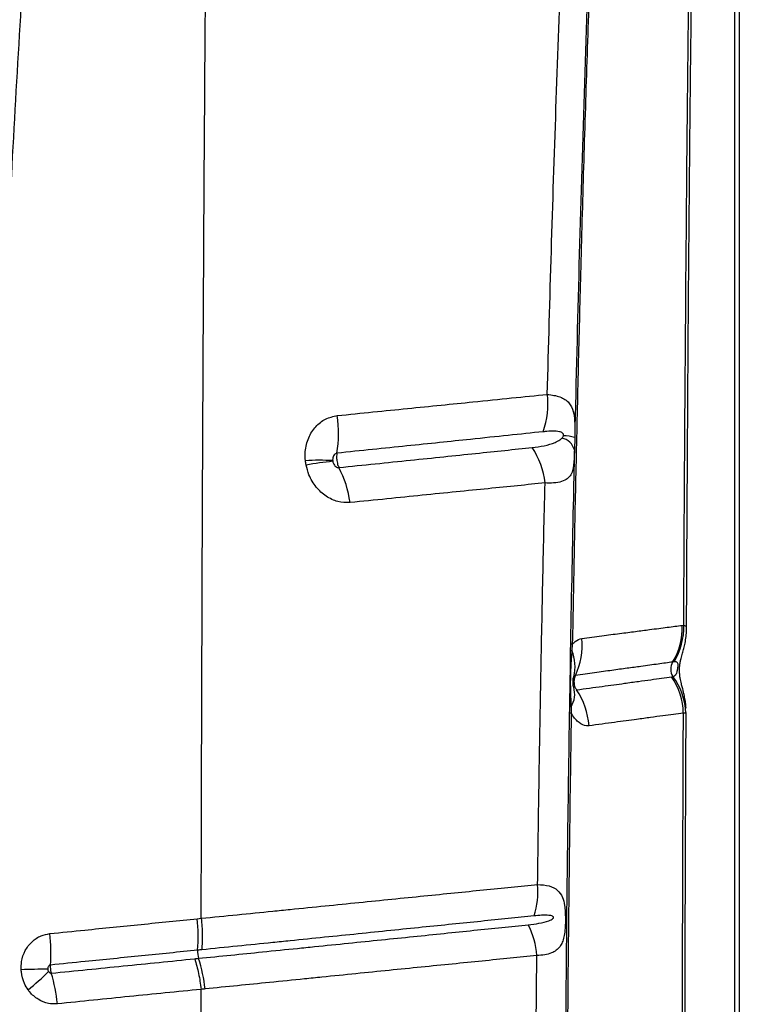
# Model space of a CAD drawing. Units: millimetres. Extents: x 15 to 1185, y 5 to 836.
# Drawn here: x 583 to 591, y 451 to 463 of the extents above; entities that cross this region are included whole.
import ezdxf

# ---------------------------------------------------------------- set-up
doc = ezdxf.new("R2010")
doc.units = ezdxf.units.MM

msp = doc.modelspace()

# ---------------------------------------------------------------- linework, layer by layer
at = {"color": 7, "linetype": 'Continuous', "lineweight": 25}
for p, q in [((590.973, 423.425), (590.973, 471.625)), ((591.023, 471.625), (591.023, 423.425)), ((589.15, 457.851), (589.146, 457.71)), ((589.15, 457.851), (589.146, 457.71)), ((590.374, 455.714), (590.391, 455.716)), ((590.374, 455.714), (590.391, 455.716)), ((589.123, 455.499), (589.119, 455.428)), ((589.123, 455.499), (589.119, 455.428)), ((590.281, 455.298), (590.264, 455.296)), ((590.281, 455.298), (590.264, 455.296)), ((589.108, 454.788), (589.11, 454.716)), ((589.108, 454.788), (589.11, 454.716)), ((590.414, 454.714), (590.387, 454.716)), ((590.414, 454.714), (590.387, 454.716)), ((584.856, 452.377), (584.9, 452.381)), ((584.856, 452.377), (584.9, 452.381)), ((588.704, 450.406), (588.718, 451.958)), ((588.704, 450.406), (588.718, 451.958))]:
    msp.add_line(p, q, dxfattribs=at)
at = {"color": 7, "linetype": 'Continuous', "lineweight": 25, "flags": 128}
msp.add_lwpolyline([(589.102, 455.51), (589.102, 455.509), (589.103, 455.507), (589.105, 455.506), (589.107, 455.505), (589.11, 455.503), (589.114, 455.502), (589.118, 455.501), (589.123, 455.499)], dxfattribs=at)
msp.add_lwpolyline([(589.102, 455.51), (589.102, 455.509), (589.103, 455.507), (589.105, 455.506), (589.107, 455.505), (589.11, 455.503), (589.114, 455.502), (589.118, 455.501), (589.123, 455.499)], dxfattribs=at)
at = {"color": 7, "linetype": 'Continuous', "lineweight": 25}
for centre, radius, start, end in [((587.954, 458.229), 0.892, 339.5044, 7.2893), ((585.154, 457.896), 1.31, 350.1648, 8.95), ((588.965, 457.661), 0.188, 15.0814, 77.446), ((589.028, 457.466), 0.404, 72.5214, 90.8642), ((587.916, 457.237), 0.902, 6.2007, 33.7398), ((586.252, 455.001), 2.591, 86.8017, 93.6657), ((587.023, 451.963), 5.652, 96.3547, 99.4669), ((585.412, 456.955), 1.192, 7.5267, 27.7065), ((589.614, 455.689), 0.76, 328.8495, 1.8731), ((589.631, 455.693), 0.76, 328.7535, 1.7549), ((588.421, 455.491), 0.814, 334.7794, 5.2298), ((589.118, 455.483), 0.0546, 251.8192, 271.1315), ((588.673, 455.246), 0.481, 345.8581, 22.1888), ((590.395, 455.217), 0.153, 148.8745, 213.8135), ((589.619, 454.695), 0.767, 1.5755, 34.3826), ((589.681, 454.694), 0.733, 1.6336, 36.7508), ((588.877, 454.933), 0.273, 328.0025, 16.3697), ((588.479, 454.509), 0.836, 4.2779, 34.278), ((589.113, 454.812), 0.0242, 196.747, 257.7005), ((589.11, 454.744), 0.0274, 219.3237, 270.3338), ((587.821, 452.687), 0.911, 342.2032, 4.948), ((583.11, 452.178), 1.757, 354.8012, 6.4987), ((581.298, 451.994), 1.893, 355.6393, 6.4934), ((587.783, 451.889), 0.938, 4.2408, 26.5285), ((585.098, 451.997), 0.239, 174.8386, 197.4661), ((583.246, 451.396), 1.708, 6.0907, 18.0488), ((583.219, 441.987), 9.816, 90.3696, 92.1403), ((581.354, 453.571), 2.549, 308.2053, 315.2188), ((581.43, 451.221), 1.844, 5.827, 16.8756)]:
    msp.add_arc(centre, radius, start, end, dxfattribs=at)
for points, knots in [([(589.56, 469.352), (589.538, 468.884), (589.493, 467.947), (589.432, 466.54), (589.374, 465.126), (589.315, 463.536), (589.255, 461.765), (589.197, 459.817), (589.165, 458.506), (589.15, 457.851)], [0, 0, 0, 0, 0.124619, 0.249258, 0.373855, 0.498419, 0.6656, 0.832824, 1, 1, 1, 1]), ([(589.56, 469.352), (589.538, 468.884), (589.493, 467.947), (589.432, 466.54), (589.374, 465.126), (589.315, 463.536), (589.255, 461.765), (589.197, 459.817), (589.165, 458.506), (589.15, 457.851)], [0, 0, 0, 0, 0.124619, 0.249258, 0.373855, 0.498419, 0.6656, 0.832824, 1, 1, 1, 1]), ([(589.576, 469.328), (589.564, 469.067), (589.539, 468.545), (589.504, 467.769), (589.464, 466.857), (589.42, 465.799), (589.374, 464.605), (589.33, 463.409), (589.29, 462.209), (589.252, 461.002), (589.219, 459.839), (589.191, 458.722), (589.166, 457.652), (589.143, 456.578), (589.13, 455.859), (589.123, 455.499)], [0, 0, 0, 0, 0.058234, 0.116478, 0.174712, 0.262092, 0.349482, 0.436135, 0.522785, 0.609572, 0.69636, 0.772216, 0.848073, 0.924037, 1, 1, 1, 1]), ([(589.576, 469.328), (589.564, 469.067), (589.539, 468.545), (589.504, 467.769), (589.464, 466.857), (589.42, 465.799), (589.374, 464.605), (589.33, 463.409), (589.29, 462.209), (589.252, 461.002), (589.219, 459.839), (589.191, 458.722), (589.166, 457.652), (589.143, 456.578), (589.13, 455.859), (589.123, 455.499)], [0, 0, 0, 0, 0.058234, 0.116478, 0.174712, 0.262092, 0.349482, 0.436135, 0.522785, 0.609572, 0.69636, 0.772216, 0.848073, 0.924037, 1, 1, 1, 1]), ([(588.838, 458.342), (588.853, 458.886), (588.883, 459.975), (588.936, 461.596), (588.991, 463.075), (589.042, 464.416), (589.09, 465.621), (589.142, 466.817), (589.183, 467.602), (589.203, 467.994)], [0, 0, 0, 0, 0.166091, 0.3322141, 0.4983065, 0.6237389, 0.7492083, 0.874631, 1, 1, 1, 1]), ([(588.838, 458.342), (588.853, 458.886), (588.883, 459.975), (588.936, 461.596), (588.991, 463.075), (589.042, 464.416), (589.09, 465.621), (589.142, 466.817), (589.183, 467.602), (589.203, 467.994)], [0, 0, 0, 0, 0.166091, 0.3322141, 0.4983065, 0.6237389, 0.7492083, 0.874631, 1, 1, 1, 1]), ([(584.901, 452.381), (584.902, 452.985), (584.905, 454.189), (584.911, 455.984), (584.918, 457.759), (584.927, 459.484), (584.937, 461.157), (584.948, 462.774), (584.96, 464.361), (584.969, 465.404), (584.974, 465.921)], [0, 0, 0, 0, 0.132106, 0.263439, 0.393737, 0.522751, 0.644506, 0.764727, 0.883271, 1, 1, 1, 1]), ([(584.901, 452.381), (584.902, 452.985), (584.905, 454.189), (584.911, 455.984), (584.918, 457.759), (584.927, 459.484), (584.937, 461.157), (584.948, 462.774), (584.96, 464.361), (584.969, 465.404), (584.974, 465.921)], [0, 0, 0, 0, 0.132106, 0.263439, 0.393737, 0.522751, 0.644506, 0.764727, 0.883271, 1, 1, 1, 1]), ([(590.391, 455.716), (590.394, 456.359), (590.401, 457.645), (590.415, 459.564), (590.431, 461.477), (590.445, 462.742), (590.452, 463.375)], [0, 0, 0, 0, 0.249546, 0.499091, 0.749547, 1, 1, 1, 1]), ([(590.391, 455.716), (590.394, 456.359), (590.401, 457.645), (590.415, 459.564), (590.431, 461.477), (590.445, 462.742), (590.452, 463.375)], [0, 0, 0, 0, 0.249546, 0.499091, 0.749547, 1, 1, 1, 1]), ([(590.423, 455.676), (590.423, 455.691), (590.424, 456.042), (590.428, 456.729), (590.434, 457.734), (590.44, 458.735), (590.447, 459.728), (590.456, 460.714), (590.465, 461.693), (590.475, 462.576), (590.482, 463.132), (590.485, 463.365)], [0, 0, 0, 0, 0.005598, 0.135612, 0.26565, 0.395224, 0.524182, 0.652574, 0.78045, 0.90786, 1, 1, 1, 1]), ([(590.423, 455.676), (590.423, 455.691), (590.424, 456.042), (590.428, 456.729), (590.434, 457.734), (590.44, 458.735), (590.447, 459.728), (590.456, 460.714), (590.465, 461.693), (590.475, 462.576), (590.482, 463.132), (590.485, 463.365)], [0, 0, 0, 0, 0.005598, 0.135612, 0.26565, 0.395224, 0.524182, 0.652574, 0.78045, 0.90786, 1, 1, 1, 1]), ([(582.869, 463.066), (582.835, 462.502), (582.766, 461.373), (582.709, 460.235), (582.68, 459.665)], [0, 0, 0, 0, 0.499811, 1, 1, 1, 1]), ([(582.869, 463.066), (582.835, 462.502), (582.766, 461.373), (582.709, 460.235), (582.68, 459.665)], [0, 0, 0, 0, 0.499811, 1, 1, 1, 1]), ([(586.448, 458.1), (586.585, 458.114), (586.858, 458.142), (587.251, 458.181), (587.632, 458.22), (588.03, 458.26), (588.44, 458.302), (588.705, 458.328), (588.838, 458.342)], [0, 0, 0, 0, 0.150874, 0.301741, 0.454208, 0.60667, 0.802691, 1, 1, 1, 1]), ([(586.448, 458.1), (586.585, 458.114), (586.858, 458.142), (587.251, 458.181), (587.632, 458.22), (588.03, 458.26), (588.44, 458.302), (588.705, 458.328), (588.838, 458.342)], [0, 0, 0, 0, 0.150874, 0.301741, 0.454208, 0.60667, 0.802691, 1, 1, 1, 1]), ([(588.838, 458.342), (588.89, 458.335), (588.966, 458.325), (589.041, 458.286), (589.097, 458.238), (589.135, 458.162), (589.151, 458.05), (589.152, 457.942), (589.15, 457.873), (589.15, 457.851)], [0, 0, 0, 0, 0.236137, 0.353329, 0.47224, 0.667576, 0.814964, 0.94094, 1, 1, 1, 1]), ([(588.838, 458.342), (588.89, 458.335), (588.966, 458.325), (589.041, 458.286), (589.097, 458.238), (589.135, 458.162), (589.151, 458.05), (589.152, 457.942), (589.15, 457.873), (589.15, 457.851)], [0, 0, 0, 0, 0.236137, 0.353329, 0.47224, 0.667576, 0.814964, 0.94094, 1, 1, 1, 1]), ([(586.086, 457.587), (586.085, 457.622), (586.08, 457.712), (586.116, 457.851), (586.198, 457.98), (586.312, 458.071), (586.403, 458.09), (586.448, 458.1)], [0, 0, 0, 0, 0.1378404, 0.3583218, 0.5729268, 0.7847831, 1, 1, 1, 1]), ([(586.086, 457.587), (586.085, 457.622), (586.08, 457.712), (586.116, 457.851), (586.198, 457.98), (586.312, 458.071), (586.403, 458.09), (586.448, 458.1)], [0, 0, 0, 0, 0.1378404, 0.3583218, 0.5729268, 0.7847831, 1, 1, 1, 1]), ([(588.789, 457.916), (588.659, 457.903), (588.401, 457.876), (588.001, 457.834), (587.614, 457.793), (587.241, 457.755), (586.853, 457.715), (586.581, 457.687), (586.445, 457.673)], [0, 0, 0, 0, 0.196808, 0.392539, 0.543541, 0.694547, 0.84727, 1, 1, 1, 1]), ([(588.789, 457.916), (588.659, 457.903), (588.401, 457.876), (588.001, 457.834), (587.614, 457.793), (587.241, 457.755), (586.853, 457.715), (586.581, 457.687), (586.445, 457.673)], [0, 0, 0, 0, 0.196808, 0.392539, 0.543541, 0.694547, 0.84727, 1, 1, 1, 1]), ([(589.022, 457.87), (589.022, 457.871), (589.023, 457.873), (589.024, 457.878), (589.024, 457.883), (589.023, 457.888), (589.019, 457.896), (589.005, 457.91), (588.964, 457.921), (588.898, 457.926), (588.834, 457.921), (588.797, 457.917), (588.789, 457.916)], [0, 0, 0, 0, 0.004718, 0.019213, 0.029402, 0.039559, 0.056806, 0.100671, 0.263456, 0.586854, 0.910889, 1, 1, 1, 1]), ([(589.022, 457.87), (589.022, 457.871), (589.023, 457.873), (589.024, 457.878), (589.024, 457.883), (589.023, 457.888), (589.019, 457.896), (589.005, 457.91), (588.964, 457.921), (588.898, 457.926), (588.834, 457.921), (588.797, 457.917), (588.789, 457.916)], [0, 0, 0, 0, 0.004718, 0.019213, 0.029402, 0.039559, 0.056806, 0.100671, 0.263456, 0.586854, 0.910889, 1, 1, 1, 1]), ([(588.666, 457.737), (588.713, 457.743), (588.805, 457.755), (588.908, 457.785), (588.973, 457.815), (588.998, 457.838), (589.006, 457.845)], [0, 0, 0, 0, 0.367665, 0.735472, 0.919394, 1, 1, 1, 1]), ([(588.666, 457.737), (588.713, 457.743), (588.805, 457.755), (588.908, 457.785), (588.973, 457.815), (588.998, 457.838), (589.006, 457.845)], [0, 0, 0, 0, 0.367665, 0.735472, 0.919394, 1, 1, 1, 1]), ([(589.006, 457.845), (589.009, 457.849), (589.016, 457.855), (589.02, 457.866), (589.022, 457.87)], [0, 0, 0, 0, 0.608736, 1, 1, 1, 1]), ([(589.006, 457.845), (589.009, 457.849), (589.016, 457.855), (589.02, 457.866), (589.022, 457.87)], [0, 0, 0, 0, 0.608736, 1, 1, 1, 1]), ([(586.467, 457.509), (586.606, 457.524), (586.884, 457.552), (587.282, 457.593), (587.664, 457.633), (588.022, 457.67), (588.359, 457.705), (588.564, 457.727), (588.666, 457.737)], [0, 0, 0, 0, 0.168405, 0.337247, 0.504924, 0.67314, 0.836297, 1, 1, 1, 1]), ([(586.467, 457.509), (586.606, 457.524), (586.884, 457.552), (587.282, 457.593), (587.664, 457.633), (588.022, 457.67), (588.359, 457.705), (588.564, 457.727), (588.666, 457.737)], [0, 0, 0, 0, 0.168405, 0.337247, 0.504924, 0.67314, 0.836297, 1, 1, 1, 1]), ([(589.146, 457.71), (589.146, 457.698), (589.145, 457.666), (589.143, 457.608), (589.139, 457.543), (589.132, 457.5), (589.12, 457.454), (589.099, 457.411), (589.053, 457.368), (588.983, 457.342), (588.9, 457.332), (588.837, 457.333), (588.813, 457.334)], [0, 0, 0, 0, 0.0353989, 0.0891634, 0.1826659, 0.2765089, 0.296656, 0.436805, 0.5771502, 0.737081, 0.8970367, 1, 1, 1, 1]), ([(589.146, 457.71), (589.146, 457.698), (589.145, 457.666), (589.143, 457.608), (589.139, 457.543), (589.132, 457.5), (589.12, 457.454), (589.099, 457.411), (589.053, 457.368), (588.983, 457.342), (588.9, 457.332), (588.837, 457.333), (588.813, 457.334)], [0, 0, 0, 0, 0.0353989, 0.0891634, 0.1826659, 0.2765089, 0.296656, 0.436805, 0.5771502, 0.737081, 0.8970367, 1, 1, 1, 1]), ([(589.146, 457.71), (589.142, 457.501), (589.125, 456.737), (589.099, 455.413), (589.073, 453.735), (589.053, 452.05), (589.044, 450.923), (589.04, 450.359)], [0, 0, 0, 0, 0.086141, 0.314229, 0.542316, 0.771158, 1, 1, 1, 1]), ([(589.146, 457.71), (589.142, 457.501), (589.125, 456.737), (589.099, 455.413), (589.073, 453.735), (589.053, 452.05), (589.044, 450.923), (589.04, 450.359)], [0, 0, 0, 0, 0.086141, 0.314229, 0.542316, 0.771158, 1, 1, 1, 1]), ([(586.094, 457.537), (586.092, 457.546), (586.089, 457.563), (586.087, 457.579), (586.086, 457.587)], [0, 0, 0, 0, 0.539263, 1, 1, 1, 1]), ([(586.094, 457.537), (586.092, 457.546), (586.089, 457.563), (586.087, 457.579), (586.086, 457.587)], [0, 0, 0, 0, 0.539263, 1, 1, 1, 1]), ([(586.445, 457.673), (586.439, 457.671), (586.427, 457.668), (586.411, 457.653), (586.4, 457.632), (586.396, 457.609), (586.396, 457.594), (586.397, 457.588)], [0, 0, 0, 0, 0.19211, 0.390586, 0.606634, 0.845326, 1, 1, 1, 1]), ([(586.445, 457.673), (586.439, 457.671), (586.427, 457.668), (586.411, 457.653), (586.4, 457.632), (586.396, 457.609), (586.396, 457.594), (586.397, 457.588)], [0, 0, 0, 0, 0.19211, 0.390586, 0.606634, 0.845326, 1, 1, 1, 1]), ([(586.397, 457.588), (586.397, 457.587), (586.397, 457.584), (586.398, 457.581), (586.398, 457.58)], [0, 0, 0, 0, 0.46099, 1, 1, 1, 1]), ([(586.397, 457.588), (586.397, 457.587), (586.397, 457.584), (586.398, 457.581), (586.398, 457.58)], [0, 0, 0, 0, 0.46099, 1, 1, 1, 1]), ([(586.398, 457.58), (586.399, 457.573), (586.403, 457.559), (586.414, 457.538), (586.43, 457.52), (586.449, 457.51), (586.461, 457.51), (586.467, 457.509)], [0, 0, 0, 0, 0.169656, 0.401352, 0.611878, 0.808662, 1, 1, 1, 1]), ([(586.398, 457.58), (586.399, 457.573), (586.403, 457.559), (586.414, 457.538), (586.43, 457.52), (586.449, 457.51), (586.461, 457.51), (586.467, 457.509)], [0, 0, 0, 0, 0.169656, 0.401352, 0.611878, 0.808662, 1, 1, 1, 1]), ([(586.445, 457.673), (586.443, 457.661), (586.439, 457.634), (586.442, 457.594), (586.45, 457.551), (586.46, 457.525), (586.467, 457.511), (586.467, 457.509)], [0, 0, 0, 0, 0.212883, 0.502371, 0.683324, 0.97262, 1, 1, 1, 1]), ([(586.445, 457.673), (586.443, 457.661), (586.439, 457.634), (586.442, 457.594), (586.45, 457.551), (586.46, 457.525), (586.467, 457.511), (586.467, 457.509)], [0, 0, 0, 0, 0.212883, 0.502371, 0.683324, 0.97262, 1, 1, 1, 1]), ([(586.594, 457.111), (586.547, 457.112), (586.455, 457.113), (586.319, 457.177), (586.204, 457.282), (586.127, 457.41), (586.103, 457.5), (586.094, 457.537)], [0, 0, 0, 0, 0.213007, 0.424437, 0.635555, 0.850241, 1, 1, 1, 1]), ([(586.594, 457.111), (586.547, 457.112), (586.455, 457.113), (586.319, 457.177), (586.204, 457.282), (586.127, 457.41), (586.103, 457.5), (586.094, 457.537)], [0, 0, 0, 0, 0.213007, 0.424437, 0.635555, 0.850241, 1, 1, 1, 1]), ([(588.813, 457.334), (588.71, 457.324), (588.505, 457.303), (588.166, 457.269), (587.804, 457.233), (587.419, 457.194), (587.016, 457.153), (586.735, 457.125), (586.594, 457.111)], [0, 0, 0, 0, 0.163043, 0.326634, 0.494323, 0.662567, 0.831046, 1, 1, 1, 1]), ([(588.813, 457.334), (588.71, 457.324), (588.505, 457.303), (588.166, 457.269), (587.804, 457.233), (587.419, 457.194), (587.016, 457.153), (586.735, 457.125), (586.594, 457.111)], [0, 0, 0, 0, 0.163043, 0.326634, 0.494323, 0.662567, 0.831046, 1, 1, 1, 1]), ([(588.728, 452.766), (588.733, 453.14), (588.743, 453.887), (588.763, 455.007), (588.785, 456.124), (588.802, 456.899), (588.812, 457.302), (588.813, 457.334)], [0, 0, 0, 0, 0.244549, 0.489097, 0.734007, 0.978916, 1, 1, 1, 1]), ([(588.728, 452.766), (588.733, 453.14), (588.743, 453.887), (588.763, 455.007), (588.785, 456.124), (588.802, 456.899), (588.812, 457.302), (588.813, 457.334)], [0, 0, 0, 0, 0.244549, 0.489097, 0.734007, 0.978916, 1, 1, 1, 1]), ([(589.232, 455.565), (589.308, 455.576), (589.462, 455.596), (589.663, 455.622), (589.844, 455.645), (590.027, 455.669), (590.209, 455.693), (590.319, 455.707), (590.374, 455.714)], [0, 0, 0, 0, 0.146408, 0.293216, 0.43764, 0.582337, 0.790933, 1, 1, 1, 1]), ([(589.232, 455.565), (589.308, 455.576), (589.462, 455.596), (589.663, 455.622), (589.844, 455.645), (590.027, 455.669), (590.209, 455.693), (590.319, 455.707), (590.374, 455.714)], [0, 0, 0, 0, 0.146408, 0.293216, 0.43764, 0.582337, 0.790933, 1, 1, 1, 1]), ([(590.417, 454.773), (590.415, 454.795), (590.412, 454.838), (590.401, 454.898), (590.389, 454.954), (590.376, 455.004), (590.362, 455.057), (590.35, 455.108), (590.343, 455.162), (590.342, 455.209), (590.344, 455.253), (590.351, 455.297), (590.362, 455.344), (590.376, 455.394), (590.392, 455.45), (590.407, 455.514), (590.418, 455.586), (590.424, 455.642), (590.422, 455.672), (590.422, 455.676)], [0, 0, 0, 0, 0.062085, 0.12582, 0.186924, 0.248376, 0.312831, 0.404598, 0.470727, 0.509384, 0.546652, 0.588541, 0.636875, 0.71132, 0.777117, 0.839146, 0.914043, 0.989984, 1, 1, 1, 1]), ([(590.417, 454.773), (590.415, 454.795), (590.412, 454.838), (590.401, 454.898), (590.389, 454.954), (590.376, 455.004), (590.362, 455.057), (590.35, 455.108), (590.343, 455.162), (590.342, 455.209), (590.344, 455.253), (590.351, 455.297), (590.362, 455.344), (590.376, 455.394), (590.392, 455.45), (590.407, 455.514), (590.418, 455.586), (590.424, 455.642), (590.422, 455.672), (590.422, 455.676)], [0, 0, 0, 0, 0.0620853, 0.1258205, 0.1869241, 0.2483756, 0.3128306, 0.4045981, 0.4707271, 0.509384, 0.5466523, 0.5885408, 0.6368748, 0.7113203, 0.7771172, 0.8391464, 0.9140426, 0.989984, 1, 1, 1, 1]), ([(589.123, 455.499), (589.133, 455.51), (589.167, 455.546), (589.205, 455.558), (589.232, 455.565)], [0, 0, 0, 0, 0.302138, 1, 1, 1, 1]), ([(589.123, 455.499), (589.133, 455.51), (589.167, 455.546), (589.205, 455.558), (589.232, 455.565)], [0, 0, 0, 0, 0.302138, 1, 1, 1, 1]), ([(589.119, 455.428), (589.113, 455.364), (589.102, 455.227), (589.098, 455.013), (589.105, 454.863), (589.108, 454.788)], [0, 0, 0, 0, 0.303485, 0.650619, 1, 1, 1, 1]), ([(589.119, 455.428), (589.113, 455.364), (589.102, 455.227), (589.098, 455.013), (589.105, 454.863), (589.108, 454.788)], [0, 0, 0, 0, 0.303485, 0.650619, 1, 1, 1, 1]), ([(590.264, 455.296), (590.264, 455.296), (590.213, 455.289), (590.103, 455.274), (589.928, 455.25), (589.749, 455.226), (589.575, 455.202), (589.38, 455.175), (589.232, 455.155), (589.157, 455.144)], [0, 0, 0, 0, 0.000001, 0.209381, 0.418731, 0.5632, 0.70766, 0.853835, 1, 1, 1, 1]), ([(590.264, 455.296), (590.264, 455.296), (590.213, 455.289), (590.103, 455.274), (589.928, 455.25), (589.749, 455.226), (589.575, 455.202), (589.38, 455.175), (589.232, 455.155), (589.157, 455.144)], [0, 0, 0, 0, 0.000001, 0.209381, 0.418731, 0.5632, 0.70766, 0.853835, 1, 1, 1, 1]), ([(590.268, 455.132), (590.278, 455.135), (590.296, 455.142), (590.311, 455.169), (590.318, 455.2), (590.322, 455.216), (590.324, 455.228), (590.325, 455.238), (590.326, 455.247), (590.327, 455.255), (590.327, 455.264), (590.326, 455.279), (590.32, 455.293), (590.305, 455.301), (590.289, 455.299), (590.281, 455.298)], [0, 0, 0, 0, 0.21249, 0.423369, 0.48823, 0.512976, 0.537886, 0.549894, 0.562012, 0.572697, 0.58648, 0.610767, 0.68729, 0.843373, 1, 1, 1, 1]), ([(590.268, 455.132), (590.278, 455.135), (590.296, 455.142), (590.311, 455.169), (590.318, 455.2), (590.322, 455.216), (590.324, 455.228), (590.325, 455.238), (590.326, 455.247), (590.327, 455.255), (590.327, 455.264), (590.326, 455.279), (590.32, 455.293), (590.305, 455.301), (590.289, 455.299), (590.281, 455.298)], [0, 0, 0, 0, 0.21249, 0.423369, 0.48823, 0.512976, 0.537886, 0.549894, 0.562012, 0.572697, 0.58648, 0.610767, 0.68729, 0.843373, 1, 1, 1, 1]), ([(589.136, 455.014), (589.136, 455.015), (589.136, 455.015), (589.134, 455.024), (589.133, 455.036), (589.132, 455.052), (589.131, 455.071), (589.131, 455.089), (589.132, 455.104), (589.133, 455.112), (589.133, 455.116), (589.133, 455.115), (589.133, 455.115)], [0, 0, 0, 0, 0.158994, 0.275183, 0.364526, 0.455422, 0.561279, 0.671909, 0.768671, 0.855637, 0.952404, 1, 1, 1, 1]), ([(589.136, 455.014), (589.136, 455.015), (589.136, 455.015), (589.134, 455.024), (589.133, 455.036), (589.132, 455.052), (589.131, 455.071), (589.131, 455.089), (589.132, 455.104), (589.133, 455.112), (589.133, 455.116), (589.133, 455.115), (589.133, 455.115)], [0, 0, 0, 0, 0.158994, 0.275183, 0.364526, 0.455422, 0.561279, 0.671909, 0.768671, 0.855637, 0.952404, 1, 1, 1, 1]), ([(589.157, 455.144), (589.157, 455.143), (589.149, 455.127), (589.142, 455.098), (589.141, 455.054), (589.149, 455.015), (589.164, 454.99), (589.17, 454.98)], [0, 0, 0, 0, 0.032993, 0.32166, 0.50143, 0.790404, 1, 1, 1, 1]), ([(589.157, 455.144), (589.157, 455.143), (589.149, 455.127), (589.142, 455.098), (589.141, 455.054), (589.149, 455.015), (589.164, 454.99), (589.17, 454.98)], [0, 0, 0, 0, 0.032993, 0.32166, 0.50143, 0.790404, 1, 1, 1, 1]), ([(589.17, 454.98), (589.27, 454.994), (589.471, 455.021), (589.697, 455.052), (589.877, 455.077), (590.065, 455.103), (590.178, 455.118), (590.253, 455.128)], [0, 0, 0, 0, 0.205217, 0.41142, 0.559415, 0.707635, 1, 1, 1, 1]), ([(589.17, 454.98), (589.27, 454.994), (589.471, 455.021), (589.697, 455.052), (589.877, 455.077), (590.065, 455.103), (590.178, 455.118), (590.253, 455.128)], [0, 0, 0, 0, 0.205217, 0.41142, 0.559415, 0.707635, 1, 1, 1, 1]), ([(590.253, 455.128), (590.258, 455.129), (590.263, 455.13), (590.268, 455.132), (590.268, 455.132)], [0, 0, 0, 0, 0.999959, 1, 1, 1, 1]), ([(590.253, 455.128), (590.258, 455.129), (590.263, 455.13), (590.268, 455.132), (590.268, 455.132)], [0, 0, 0, 0, 0.999959, 1, 1, 1, 1]), ([(589.11, 454.716), (589.105, 454.354), (589.094, 453.63), (589.081, 452.541), (589.07, 451.449), (589.065, 450.72), (589.062, 450.355)], [0, 0, 0, 0, 0.249816, 0.499631, 0.749816, 1, 1, 1, 1]), ([(589.11, 454.716), (589.105, 454.354), (589.094, 453.63), (589.081, 452.541), (589.07, 451.449), (589.065, 450.72), (589.062, 450.355)], [0, 0, 0, 0, 0.249816, 0.499631, 0.749816, 1, 1, 1, 1]), ([(589.313, 454.571), (589.303, 454.57), (589.266, 454.568), (589.198, 454.6), (589.141, 454.664), (589.114, 454.71), (589.11, 454.716)], [0, 0, 0, 0, 0.146543, 0.535299, 0.9413, 1, 1, 1, 1]), ([(589.313, 454.571), (589.303, 454.57), (589.266, 454.568), (589.198, 454.6), (589.141, 454.664), (589.114, 454.71), (589.11, 454.716)], [0, 0, 0, 0, 0.146543, 0.535299, 0.9413, 1, 1, 1, 1]), ([(590.387, 454.716), (590.312, 454.706), (590.201, 454.692), (590.014, 454.666), (589.837, 454.641), (589.612, 454.612), (589.413, 454.585), (589.313, 454.571)], [0, 0, 0, 0, 0.291687, 0.439642, 0.587801, 0.793461, 1, 1, 1, 1]), ([(590.387, 454.716), (590.312, 454.706), (590.201, 454.692), (590.014, 454.666), (589.837, 454.641), (589.612, 454.612), (589.413, 454.585), (589.313, 454.571)], [0, 0, 0, 0, 0.291687, 0.439642, 0.587801, 0.793461, 1, 1, 1, 1]), ([(590.373, 448.117), (590.373, 448.798), (590.374, 450.163), (590.377, 451.945), (590.382, 453.463), (590.385, 454.298), (590.387, 454.716)], [0, 0, 0, 0, 0.309282, 0.618863, 0.809396, 1, 1, 1, 1]), ([(590.373, 448.117), (590.373, 448.798), (590.374, 450.163), (590.377, 451.945), (590.382, 453.463), (590.385, 454.298), (590.387, 454.716)], [0, 0, 0, 0, 0.309282, 0.618863, 0.809396, 1, 1, 1, 1]), ([(590.403, 448.102), (590.403, 448.299), (590.402, 448.828), (590.403, 449.691), (590.404, 450.692), (590.406, 451.694), (590.409, 452.699), (590.413, 453.705), (590.416, 454.38), (590.418, 454.718), (590.418, 454.722)], [0, 0, 0, 0, 0.088904, 0.239397, 0.390332, 0.541708, 0.693517, 0.845749, 0.998393, 1, 1, 1, 1]), ([(590.403, 448.102), (590.403, 448.299), (590.402, 448.828), (590.403, 449.691), (590.404, 450.692), (590.406, 451.694), (590.409, 452.699), (590.413, 453.705), (590.416, 454.38), (590.418, 454.718), (590.418, 454.722)], [0, 0, 0, 0, 0.088904, 0.239397, 0.390332, 0.541708, 0.693517, 0.845749, 0.998393, 1, 1, 1, 1]), ([(584.901, 452.381), (584.901, 452.381), (585.176, 452.409), (585.516, 452.443), (585.981, 452.49), (586.311, 452.523), (586.697, 452.562), (587.073, 452.6), (587.436, 452.636), (587.784, 452.671), (588.115, 452.705), (588.433, 452.736), (588.629, 452.756), (588.728, 452.766)], [0, 0, 0, 0, 0.0000006, 0.1880478, 0.2352969, 0.3304488, 0.4255971, 0.5213236, 0.6174602, 0.7123746, 0.8072864, 0.9034608, 1, 1, 1, 1]), ([(584.901, 452.381), (584.901, 452.381), (585.176, 452.409), (585.516, 452.443), (585.981, 452.49), (586.311, 452.523), (586.697, 452.562), (587.073, 452.6), (587.436, 452.636), (587.784, 452.671), (588.115, 452.705), (588.433, 452.736), (588.629, 452.756), (588.728, 452.766)], [0, 0, 0, 0, 0.0000006, 0.1880478, 0.2352969, 0.3304488, 0.4255971, 0.5213236, 0.6174602, 0.7123746, 0.8072864, 0.9034608, 1, 1, 1, 1]), ([(588.728, 452.766), (588.774, 452.763), (588.864, 452.757), (588.955, 452.709), (589.01, 452.634), (589.034, 452.546), (589.041, 452.469), (589.044, 452.407), (589.045, 452.351), (589.042, 452.275), (589.036, 452.217), (589.025, 452.156), (589.01, 452.106), (588.982, 452.056), (588.942, 452.015), (588.885, 451.984), (588.812, 451.963), (588.75, 451.96), (588.718, 451.958)], [0, 0, 0, 0, 0.115881, 0.228713, 0.324414, 0.397836, 0.438551, 0.459455, 0.496467, 0.521289, 0.57673, 0.599808, 0.653763, 0.707875, 0.77563, 0.843439, 0.921715, 1, 1, 1, 1]), ([(588.728, 452.766), (588.774, 452.763), (588.864, 452.757), (588.955, 452.709), (589.01, 452.634), (589.034, 452.546), (589.041, 452.469), (589.044, 452.407), (589.045, 452.351), (589.042, 452.275), (589.036, 452.217), (589.025, 452.156), (589.01, 452.106), (588.982, 452.056), (588.942, 452.015), (588.885, 451.984), (588.812, 451.963), (588.75, 451.96), (588.718, 451.958)], [0, 0, 0, 0, 0.115881, 0.228713, 0.324414, 0.397836, 0.438551, 0.459455, 0.496467, 0.521289, 0.57673, 0.599808, 0.653763, 0.707875, 0.77563, 0.843439, 0.921715, 1, 1, 1, 1]), ([(583.178, 452.208), (583.311, 452.221), (583.658, 452.256), (584.218, 452.312), (584.643, 452.355), (584.856, 452.377)], [0, 0, 0, 0, 0.236076, 0.617984, 1, 1, 1, 1]), ([(583.178, 452.208), (583.311, 452.221), (583.658, 452.256), (584.218, 452.312), (584.643, 452.355), (584.856, 452.377)], [0, 0, 0, 0, 0.236076, 0.617984, 1, 1, 1, 1]), ([(588.688, 452.409), (588.591, 452.399), (588.398, 452.379), (588.086, 452.347), (587.76, 452.314), (587.417, 452.279), (587.059, 452.242), (586.687, 452.204), (586.305, 452.165), (585.979, 452.132), (585.517, 452.085), (585.178, 452.051), (584.906, 452.023)], [0, 0, 0, 0, 0.096265, 0.192197, 0.28694, 0.381685, 0.477768, 0.573522, 0.668786, 0.764054, 0.811398, 1, 1, 1, 1]), ([(588.688, 452.409), (588.591, 452.399), (588.398, 452.379), (588.086, 452.347), (587.76, 452.314), (587.417, 452.279), (587.059, 452.242), (586.687, 452.204), (586.305, 452.165), (585.979, 452.132), (585.517, 452.085), (585.178, 452.051), (584.906, 452.023)], [0, 0, 0, 0, 0.096265, 0.192197, 0.28694, 0.381685, 0.477768, 0.573522, 0.668786, 0.764054, 0.811398, 1, 1, 1, 1]), ([(588.622, 452.308), (588.663, 452.313), (588.745, 452.323), (588.83, 452.342), (588.882, 452.365), (588.9, 452.374), (588.908, 452.385), (588.909, 452.387), (588.91, 452.39), (588.91, 452.392), (588.91, 452.394), (588.909, 452.397), (588.905, 452.402), (588.888, 452.411), (588.818, 452.42), (588.745, 452.414), (588.688, 452.409)], [0, 0, 0, 0, 0.223375, 0.446856, 0.49904, 0.551468, 0.556184, 0.560925, 0.563412, 0.565923, 0.56813, 0.571104, 0.576593, 0.595317, 0.684422, 1, 1, 1, 1]), ([(588.622, 452.308), (588.663, 452.313), (588.745, 452.323), (588.83, 452.342), (588.882, 452.365), (588.9, 452.374), (588.908, 452.385), (588.909, 452.387), (588.91, 452.39), (588.91, 452.392), (588.91, 452.394), (588.909, 452.397), (588.905, 452.402), (588.888, 452.411), (588.818, 452.42), (588.745, 452.414), (588.688, 452.409)], [0, 0, 0, 0, 0.223375, 0.446856, 0.49904, 0.551468, 0.556184, 0.560925, 0.563412, 0.565923, 0.56813, 0.571104, 0.576593, 0.595317, 0.684422, 1, 1, 1, 1]), ([(582.852, 451.796), (582.853, 451.827), (582.853, 451.903), (582.893, 452.017), (582.971, 452.119), (583.07, 452.187), (583.144, 452.201), (583.178, 452.208)], [0, 0, 0, 0, 0.154766, 0.377684, 0.59764, 0.816258, 1, 1, 1, 1]), ([(582.852, 451.796), (582.853, 451.827), (582.853, 451.903), (582.893, 452.017), (582.971, 452.119), (583.07, 452.187), (583.144, 452.201), (583.178, 452.208)], [0, 0, 0, 0, 0.154766, 0.377684, 0.59764, 0.816258, 1, 1, 1, 1]), ([(584.87, 451.926), (584.87, 451.926), (585.116, 451.95), (585.495, 451.989), (585.93, 452.033), (586.256, 452.066), (586.577, 452.099), (586.953, 452.137), (587.317, 452.174), (587.668, 452.21), (588.004, 452.245), (588.325, 452.277), (588.523, 452.298), (588.622, 452.308)], [0, 0, 0, 0, 0.000001, 0.172014, 0.267958, 0.31607, 0.412963, 0.509851, 0.607239, 0.704984, 0.803286, 0.901586, 1, 1, 1, 1]), ([(584.87, 451.926), (584.87, 451.926), (585.116, 451.95), (585.495, 451.989), (585.93, 452.033), (586.256, 452.066), (586.577, 452.099), (586.953, 452.137), (587.317, 452.174), (587.668, 452.21), (588.004, 452.245), (588.325, 452.277), (588.523, 452.298), (588.622, 452.308)], [0, 0, 0, 0, 0.000001, 0.172014, 0.267958, 0.31607, 0.412963, 0.509851, 0.607239, 0.704984, 0.803286, 0.901586, 1, 1, 1, 1]), ([(584.86, 452.019), (584.648, 451.997), (584.223, 451.954), (583.664, 451.898), (583.317, 451.863), (583.185, 451.85)], [0, 0, 0, 0, 0.381979, 0.76391, 1, 1, 1, 1]), ([(584.86, 452.019), (584.648, 451.997), (584.223, 451.954), (583.664, 451.898), (583.317, 451.863), (583.185, 451.85)], [0, 0, 0, 0, 0.381979, 0.76391, 1, 1, 1, 1]), ([(584.906, 452.023), (584.906, 452.023), (584.891, 452.022), (584.876, 452.02), (584.86, 452.019), (584.86, 452.019)], [0, 0, 0, 0, 0.000187, 0.999941, 1, 1, 1, 1]), ([(584.906, 452.023), (584.906, 452.023), (584.891, 452.022), (584.876, 452.02), (584.86, 452.019), (584.86, 452.019)], [0, 0, 0, 0, 0.000187, 0.999941, 1, 1, 1, 1]), ([(583.195, 451.757), (583.331, 451.77), (583.605, 451.798), (584.15, 451.853), (584.556, 451.894), (584.827, 451.921)], [0, 0, 0, 0, 0.250037, 0.500061, 1, 1, 1, 1]), ([(583.195, 451.757), (583.331, 451.77), (583.605, 451.798), (584.15, 451.853), (584.556, 451.894), (584.827, 451.921)], [0, 0, 0, 0, 0.250037, 0.500061, 1, 1, 1, 1]), ([(584.827, 451.921), (584.827, 451.921), (584.841, 451.923), (584.856, 451.924), (584.87, 451.926), (584.87, 451.926)], [0, 0, 0, 0, 0.0004, 0.999937, 1, 1, 1, 1]), ([(584.827, 451.921), (584.827, 451.921), (584.841, 451.923), (584.856, 451.924), (584.87, 451.926), (584.87, 451.926)], [0, 0, 0, 0, 0.0004, 0.999937, 1, 1, 1, 1]), ([(588.718, 451.958), (588.619, 451.948), (588.421, 451.928), (588.098, 451.895), (587.761, 451.861), (587.407, 451.826), (587.041, 451.789), (586.663, 451.751), (586.34, 451.718), (586.012, 451.685), (585.574, 451.641), (585.191, 451.602), (584.945, 451.578)], [0, 0, 0, 0, 0.098401, 0.196762, 0.295126, 0.39294, 0.490382, 0.587282, 0.684186, 0.732295, 0.828193, 1, 1, 1, 1]), ([(588.718, 451.958), (588.619, 451.948), (588.421, 451.928), (588.098, 451.895), (587.761, 451.861), (587.407, 451.826), (587.041, 451.789), (586.663, 451.751), (586.34, 451.718), (586.012, 451.685), (585.574, 451.641), (585.191, 451.602), (584.945, 451.578)], [0, 0, 0, 0, 0.098401, 0.196762, 0.295126, 0.39294, 0.490382, 0.587282, 0.684186, 0.732295, 0.828193, 1, 1, 1, 1]), ([(582.931, 451.568), (582.916, 451.591), (582.878, 451.653), (582.857, 451.734), (582.853, 451.788), (582.852, 451.796)], [0, 0, 0, 0, 0.336785, 0.898124, 1, 1, 1, 1]), ([(582.931, 451.568), (582.916, 451.591), (582.878, 451.653), (582.857, 451.734), (582.853, 451.788), (582.852, 451.796)], [0, 0, 0, 0, 0.336785, 0.898124, 1, 1, 1, 1]), ([(583.185, 451.85), (583.182, 451.849), (583.175, 451.848), (583.166, 451.84), (583.159, 451.828), (583.155, 451.815), (583.155, 451.806), (583.155, 451.803)], [0, 0, 0, 0, 0.160187, 0.359869, 0.579074, 0.822387, 1, 1, 1, 1]), ([(583.185, 451.85), (583.182, 451.849), (583.175, 451.848), (583.166, 451.84), (583.159, 451.828), (583.155, 451.815), (583.155, 451.806), (583.155, 451.803)], [0, 0, 0, 0, 0.160187, 0.359869, 0.579074, 0.822387, 1, 1, 1, 1]), ([(583.155, 451.803), (583.156, 451.802), (583.156, 451.795), (583.158, 451.786), (583.162, 451.778), (583.164, 451.776)], [0, 0, 0, 0, 0.104394, 0.674035, 1, 1, 1, 1]), ([(583.155, 451.803), (583.156, 451.802), (583.156, 451.795), (583.158, 451.786), (583.162, 451.778), (583.164, 451.776)], [0, 0, 0, 0, 0.104394, 0.674035, 1, 1, 1, 1]), ([(583.164, 451.776), (583.164, 451.775), (583.167, 451.77), (583.174, 451.763), (583.184, 451.757), (583.192, 451.757), (583.195, 451.757)], [0, 0, 0, 0, 0.088467, 0.433293, 0.74766, 1, 1, 1, 1]), ([(583.164, 451.776), (583.164, 451.775), (583.167, 451.77), (583.174, 451.763), (583.184, 451.757), (583.192, 451.757), (583.195, 451.757)], [0, 0, 0, 0, 0.088467, 0.433293, 0.74766, 1, 1, 1, 1]), ([(583.185, 451.85), (583.184, 451.841), (583.183, 451.826), (583.185, 451.798), (583.189, 451.775), (583.193, 451.761), (583.195, 451.757)], [0, 0, 0, 0, 0.2840234, 0.5003223, 0.8459101, 1, 1, 1, 1]), ([(583.185, 451.85), (583.184, 451.841), (583.183, 451.826), (583.185, 451.798), (583.189, 451.775), (583.193, 451.761), (583.195, 451.757)], [0, 0, 0, 0, 0.2840234, 0.5003223, 0.8459101, 1, 1, 1, 1]), ([(583.265, 451.409), (583.23, 451.408), (583.155, 451.407), (583.043, 451.454), (582.969, 451.517), (582.937, 451.56), (582.931, 451.568)], [0, 0, 0, 0, 0.2720384, 0.5957393, 0.9212247, 1, 1, 1, 1]), ([(583.265, 451.409), (583.23, 451.408), (583.155, 451.407), (583.043, 451.454), (582.969, 451.517), (582.937, 451.56), (582.931, 451.568)], [0, 0, 0, 0, 0.2720384, 0.5957393, 0.9212247, 1, 1, 1, 1]), ([(584.899, 451.573), (584.628, 451.546), (584.221, 451.505), (583.675, 451.45), (583.401, 451.422), (583.265, 451.409)], [0, 0, 0, 0, 0.4999384, 0.7499613, 1, 1, 1, 1]), ([(584.899, 451.573), (584.628, 451.546), (584.221, 451.505), (583.675, 451.45), (583.401, 451.422), (583.265, 451.409)], [0, 0, 0, 0, 0.4999384, 0.7499613, 1, 1, 1, 1]), ([(584.896, 449.023), (584.896, 449.449), (584.897, 450.299), (584.898, 451.149), (584.899, 451.573)], [0, 0, 0, 0, 0.5002, 1, 1, 1, 1]), ([(584.896, 449.023), (584.896, 449.449), (584.897, 450.299), (584.898, 451.149), (584.899, 451.573)], [0, 0, 0, 0, 0.5002, 1, 1, 1, 1]), ([(584.945, 451.578), (584.929, 451.576), (584.914, 451.575), (584.899, 451.573), (584.899, 451.573)], [0, 0, 0, 0, 0.99994, 1, 1, 1, 1]), ([(584.945, 451.578), (584.929, 451.576), (584.914, 451.575), (584.899, 451.573), (584.899, 451.573)], [0, 0, 0, 0, 0.99994, 1, 1, 1, 1])]:
    msp.add_open_spline(points, degree=3, knots=knots, dxfattribs=at)
at = {"color": 8, "linetype": 'Continuous', "lineweight": 25}
for points, knots in [([(590.391, 455.716), (590.402, 455.712), (590.421, 455.704), (590.42, 455.684), (590.42, 455.676)], [0, 0, 0, 0, 0.602254, 1, 1, 1, 1]), ([(590.391, 455.716), (590.402, 455.712), (590.421, 455.704), (590.42, 455.684), (590.42, 455.676)], [0, 0, 0, 0, 0.602254, 1, 1, 1, 1]), ([(589.14, 455.129), (589.137, 455.123), (589.133, 455.117), (589.132, 455.108), (589.131, 455.107)], [0, 0, 0, 0, 0.877506, 1, 1, 1, 1]), ([(589.14, 455.129), (589.137, 455.123), (589.133, 455.117), (589.132, 455.108), (589.131, 455.107)], [0, 0, 0, 0, 0.877506, 1, 1, 1, 1])]:
    msp.add_open_spline(points, degree=3, knots=knots, dxfattribs=at)
at = {"color": 7, "linetype": 'Continuous', "lineweight": 25}
for points in [[(584.901, 452.381), (584.906, 452.32), (584.917, 452.196), (584.91, 452.081), (584.906, 452.023)], [(584.901, 452.381), (584.906, 452.32), (584.917, 452.196), (584.91, 452.081), (584.906, 452.023)], [(584.827, 451.921), (584.843, 451.866), (584.875, 451.757), (584.891, 451.634), (584.899, 451.573)], [(584.827, 451.921), (584.843, 451.866), (584.875, 451.757), (584.891, 451.634), (584.899, 451.573)]]:
    msp.add_open_spline(points, degree=3, dxfattribs=at)

doc.saveas('drawing.dxf')
